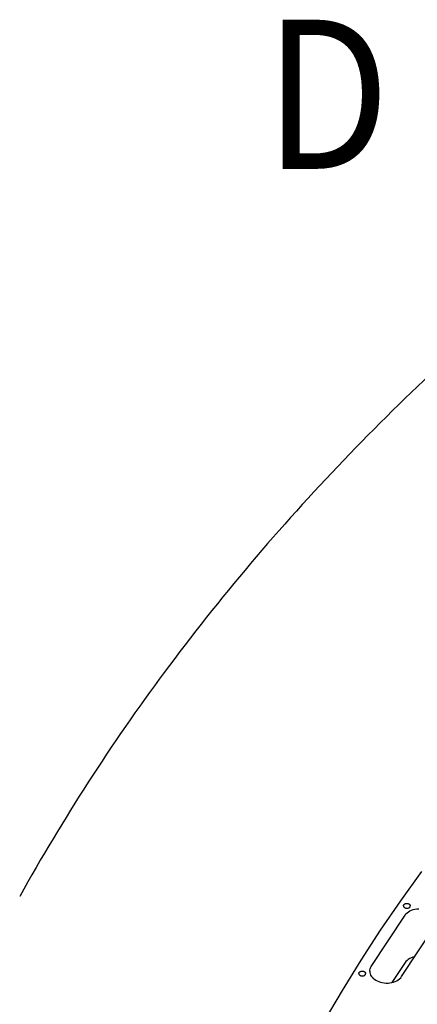
# Model space of a CAD drawing. Extents: x -117 to 306, y -195 to 132.
# Drawn here: x -86 to -72, y 25 to 58 of the extents above; entities that cross this region are included whole.
import ezdxf

# ---------------------------------------------------------------- set-up
doc = ezdxf.new("R2010")
doc.units = 0
doc.header["$MEASUREMENT"] = 0
doc.layers.get('0').update_dxf_attribs({"linetype": 'CONTINUOUS'})
doc.layers.add('1', color=7, linetype='CONTINUOUS')
doc.styles.add('COMPLEX', font='complex')

# ---------------------------------------------------------------- blocks, each defined once
blk = doc.blocks.new('FRONT_VIEW', base_point=(-117.031, -255.754))
at = {"layer": '1', "color": 7}
for p, q in [((-72.946, 28.721), (-72.24, 29.704)), ((-73.624, 27.728), (-72.946, 28.721)), ((-72.855, 28.547), (-72.854, 28.557)), ((-72.855, 28.547), (-72.854, 28.537)), ((-72.854, 28.557), (-72.852, 28.566)), ((-72.854, 28.537), (-72.851, 28.527)), ((-72.852, 28.566), (-72.847, 28.576)), ((-72.851, 28.527), (-72.847, 28.518)), ((-72.847, 28.576), (-72.842, 28.585)), ((-72.847, 28.518), (-72.841, 28.508)), ((-72.842, 28.585), (-72.835, 28.593)), ((-72.841, 28.508), (-72.833, 28.5)), ((-72.835, 28.593), (-72.826, 28.601)), ((-72.833, 28.5), (-72.824, 28.492)), ((-72.826, 28.601), (-72.816, 28.608)), ((-72.824, 28.492), (-72.814, 28.485)), ((-72.816, 28.608), (-72.806, 28.614)), ((-72.814, 28.485), (-72.802, 28.479)), ((-72.806, 28.614), (-72.794, 28.619)), ((-72.802, 28.479), (-72.789, 28.474)), ((-72.794, 28.619), (-72.781, 28.623)), ((-72.789, 28.474), (-72.776, 28.471)), ((-72.781, 28.623), (-72.768, 28.625)), ((-72.776, 28.471), (-72.762, 28.468)), ((-72.768, 28.625), (-72.755, 28.627)), ((-72.762, 28.468), (-72.748, 28.467)), ((-72.755, 28.627), (-72.741, 28.628)), ((-72.748, 28.467), (-72.734, 28.467)), ((-72.741, 28.628), (-72.727, 28.627)), ((-72.734, 28.467), (-72.72, 28.468)), ((-72.727, 28.627), (-72.714, 28.625)), ((-72.72, 28.468), (-72.706, 28.471)), ((-72.714, 28.625), (-72.7, 28.623)), ((-72.706, 28.471), (-72.692, 28.474)), ((-72.7, 28.623), (-72.688, 28.619)), ((-72.692, 28.474), (-72.68, 28.479)), ((-72.688, 28.619), (-72.676, 28.614)), ((-72.68, 28.479), (-72.668, 28.485)), ((-72.676, 28.614), (-72.665, 28.608)), ((-72.668, 28.485), (-72.658, 28.492)), ((-72.665, 28.608), (-72.656, 28.601)), ((-72.658, 28.492), (-72.649, 28.5)), ((-72.656, 28.601), (-72.647, 28.593)), ((-72.649, 28.5), (-72.641, 28.508)), ((-72.647, 28.593), (-72.64, 28.585)), ((-72.641, 28.508), (-72.635, 28.518)), ((-72.641, 28.375), (-72.588, 28.4)), ((-72.64, 28.585), (-72.634, 28.576)), ((-72.635, 28.518), (-72.63, 28.527)), ((-72.634, 28.576), (-72.63, 28.566)), ((-72.63, 28.566), (-72.628, 28.557)), ((-72.63, 28.527), (-72.628, 28.537)), ((-72.628, 28.557), (-72.627, 28.547)), ((-72.628, 28.537), (-72.627, 28.547)), ((-72.588, 28.4), (-72.53, 28.421)), ((-72.53, 28.421), (-72.47, 28.436)), ((-72.47, 28.436), (-72.408, 28.446)), ((-72.408, 28.446), (-72.344, 28.451)), ((-73.936, 26.512), (-72.8, 28.235)), ((-72.8, 28.235), (-72.77, 28.275)), ((-72.77, 28.275), (-72.733, 28.312)), ((-72.733, 28.312), (-72.69, 28.345)), ((-72.69, 28.345), (-72.641, 28.375)), ((-74.276, 26.727), (-73.624, 27.728)), ((-72.917, 26.176), (-71.781, 27.899)), ((-72.692, 26.753), (-72.734, 26.72)), ((-72.644, 26.782), (-72.692, 26.753)), ((-72.592, 26.807), (-72.644, 26.782)), ((-72.536, 26.828), (-72.592, 26.807)), ((-72.477, 26.844), (-72.536, 26.828)), ((-74.9, 25.716), (-74.276, 26.727)), ((-73.983, 26.395), (-73.973, 26.435)), ((-73.973, 26.435), (-73.958, 26.474)), ((-73.958, 26.474), (-73.936, 26.512)), ((-72.8, 26.644), (-73.24, 25.977)), ((-72.77, 26.683), (-72.8, 26.644)), ((-72.734, 26.72), (-72.77, 26.683)), ((-74.35, 26.289), (-74.347, 26.299)), ((-74.35, 26.279), (-74.35, 26.289)), ((-74.35, 26.279), (-74.349, 26.269)), ((-74.349, 26.269), (-74.347, 26.259)), ((-74.347, 26.299), (-74.343, 26.308)), ((-74.347, 26.259), (-74.342, 26.25)), ((-74.343, 26.308), (-74.337, 26.317)), ((-74.342, 26.25), (-74.336, 26.241)), ((-74.337, 26.317), (-74.33, 26.325)), ((-74.336, 26.241), (-74.329, 26.232)), ((-74.33, 26.325), (-74.322, 26.333)), ((-74.329, 26.232), (-74.319, 26.224)), ((-74.322, 26.333), (-74.312, 26.34)), ((-74.319, 26.224), (-74.309, 26.217)), ((-74.312, 26.34), (-74.301, 26.346)), ((-74.309, 26.217), (-74.297, 26.211)), ((-74.301, 26.346), (-74.289, 26.351)), ((-74.297, 26.211), (-74.285, 26.207)), ((-74.289, 26.351), (-74.277, 26.355)), ((-74.285, 26.207), (-74.272, 26.203)), ((-74.277, 26.355), (-74.264, 26.358)), ((-74.272, 26.203), (-74.258, 26.2)), ((-74.264, 26.358), (-74.25, 26.359)), ((-74.258, 26.2), (-74.243, 26.199)), ((-74.25, 26.359), (-74.236, 26.36)), ((-74.243, 26.199), (-74.229, 26.199)), ((-74.236, 26.36), (-74.223, 26.359)), ((-74.229, 26.199), (-74.215, 26.2)), ((-74.223, 26.359), (-74.209, 26.358)), ((-74.215, 26.2), (-74.201, 26.203)), ((-74.209, 26.358), (-74.196, 26.355)), ((-74.201, 26.203), (-74.188, 26.207)), ((-74.196, 26.355), (-74.183, 26.351)), ((-74.188, 26.207), (-74.175, 26.211)), ((-74.183, 26.351), (-74.172, 26.346)), ((-74.175, 26.211), (-74.164, 26.217)), ((-74.172, 26.346), (-74.161, 26.34)), ((-74.164, 26.217), (-74.153, 26.224)), ((-74.161, 26.34), (-74.151, 26.333)), ((-74.153, 26.224), (-74.144, 26.232)), ((-74.151, 26.333), (-74.143, 26.325)), ((-74.144, 26.232), (-74.136, 26.241)), ((-74.143, 26.325), (-74.135, 26.317)), ((-74.136, 26.241), (-74.13, 26.25)), ((-74.135, 26.317), (-74.13, 26.308)), ((-74.13, 26.308), (-74.126, 26.299)), ((-74.13, 26.25), (-74.126, 26.259)), ((-74.126, 26.299), (-74.123, 26.289)), ((-74.126, 26.259), (-74.123, 26.269)), ((-74.123, 26.289), (-74.122, 26.279)), ((-74.123, 26.269), (-74.122, 26.279)), ((-73.986, 26.354), (-73.983, 26.395)), ((-73.986, 26.354), (-73.983, 26.311)), ((-73.983, 26.311), (-73.972, 26.269)), ((-73.972, 26.269), (-73.956, 26.228)), ((-73.956, 26.228), (-73.932, 26.189)), ((-73.932, 26.189), (-73.903, 26.152)), ((-73.903, 26.152), (-73.868, 26.117)), ((-73.868, 26.117), (-73.827, 26.086)), ((-73.827, 26.086), (-73.782, 26.058)), ((-73.028, 26.066), (-72.984, 26.099)), ((-72.984, 26.099), (-72.947, 26.136)), ((-72.947, 26.136), (-72.917, 26.176)), ((-73.782, 26.058), (-73.732, 26.033)), ((-73.732, 26.033), (-73.679, 26.013)), ((-73.679, 26.013), (-73.623, 25.995)), ((-73.623, 25.995), (-73.563, 25.978)), ((-73.563, 25.978), (-73.501, 25.967)), ((-73.501, 25.967), (-73.437, 25.96)), ((-73.437, 25.96), (-73.373, 25.96)), ((-73.373, 25.96), (-73.309, 25.965)), ((-73.309, 25.965), (-73.247, 25.975)), ((-73.247, 25.975), (-73.187, 25.99)), ((-73.187, 25.99), (-73.129, 26.011)), ((-73.129, 26.011), (-73.076, 26.036)), ((-73.076, 26.036), (-73.028, 26.066)), ((-75.496, 24.698), (-74.9, 25.716))]:
    blk.add_line(p, q, dxfattribs=at)

msp = doc.modelspace()

# ---------------------------------------------------------------- linework, layer by layer
at = {"color": 2}
for centre, radius, start, end in [((-17.664, -11.297), 79.197, 132.86056, 136.23328), ((-20.115, -8.951), 75.805, 136.23229, 139.75587), ((-22.69, -6.773), 72.432, 139.75522, 143.44288), ((-24.994, -5.059), 69.561, 143.44611, 147.12951), ((-27.198, -3.637), 66.937, 147.12824, 150.95601)]:
    msp.add_arc(centre, radius, start, end, dxfattribs=at)

# ---------------------------------------------------------------- block references
msp.add_blockref('FRONT_VIEW', (-117.031, -255.754))

# ---------------------------------------------------------------- texts
at = {"layer": '1', "color": 7, "style": 'COMPLEX', "width": 0.9}
msp.add_text('D', height=5, dxfattribs=at).set_placement((-77.524, 53.246))

doc.saveas('drawing.dxf')
